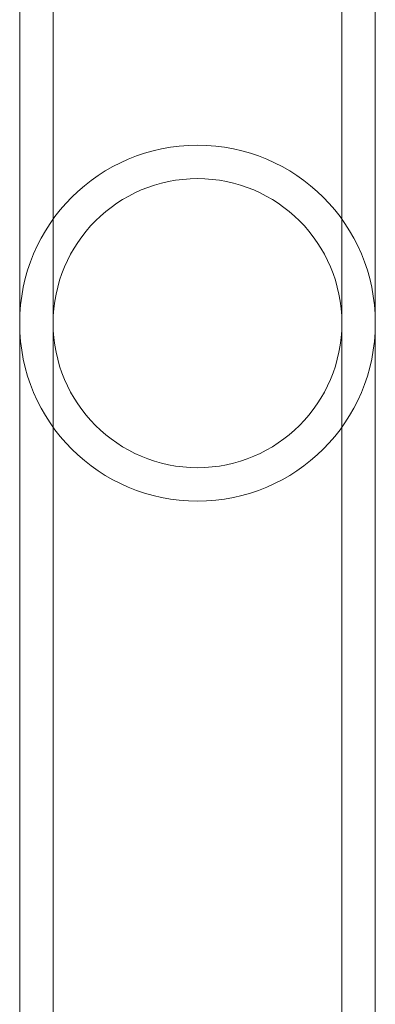
# Model space of a CAD drawing. Units: millimetres. Extents: x -2200 to 3590, y -4200 to 2570.
# Drawn here: x -17 to 17, y 707 to 801 of the extents above; entities that cross this region are included whole.
import ezdxf

# ---------------------------------------------------------------- set-up
doc = ezdxf.new("R2010")
doc.units = ezdxf.units.MM
doc.header["$MEASUREMENT"] = 0

msp = doc.modelspace()

# ---------------------------------------------------------------- linework, layer by layer
at = {"color": 0, "linetype": 'Continuous', "lineweight": 0}
for p, q in [((-17, 837), (-17, 772)), ((-13.8, 837), (-13.8, 772)), ((13.8, 772), (13.8, 837)), ((17, 772), (17, 837)), ((-17, 772), (-17, 248)), ((-13.8, 772), (-13.8, 762.072)), ((13.8, 762.072), (13.8, 772)), ((17, 772), (17, 248)), ((-13.8, 762.072), (-13.8, 257.928)), ((13.8, 762.072), (13.8, 257.928))]:
    msp.add_line(p, q, dxfattribs=at)
msp.add_circle((0, 772), 13.8, dxfattribs=at)
for start, end in [(0, 180), (180, 0)]:
    msp.add_arc((0, 772), 17, start, end, dxfattribs=at)

doc.saveas('drawing.dxf')
